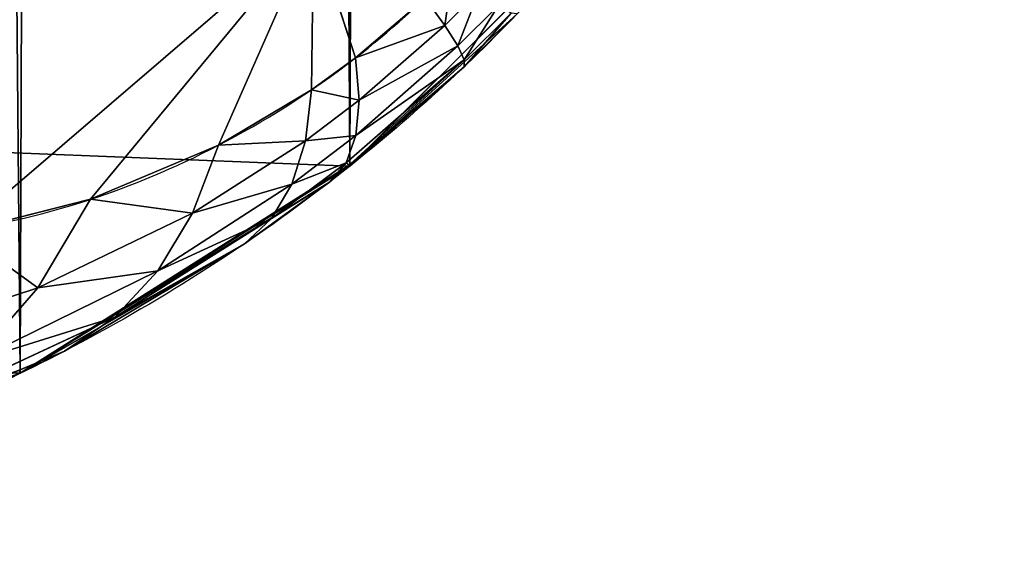
# Model space of a CAD drawing. Units: centimetres. Extents: x -301 to 300, y -224 to 224.
# Drawn here: x 120 to 120, y 36 to 36 of the extents above; entities that cross this region are included whole.
import ezdxf

# ---------------------------------------------------------------- set-up
doc = ezdxf.new("R2010")
doc.units = ezdxf.units.CM
doc.header["$LTSCALE"] = 2.54
doc.layers.get('0').update_dxf_attribs({"true_color": 0xff5454})
doc.layers.add('strefa', color=6, linetype='Continuous')

# ---------------------------------------------------------------- blocks, each defined once
blk = doc.blocks.new('3DGeom~305_Defintion')
at = {"color": 0}
for p, q in [((1221.598, 699.991, 934.311), (1216.104, 714.659, 931.511)), ((1221.598, 699.991, 934.311), (1216.104, 714.659, 931.511)), ((1224.093, 705.375, 928.117), (1216.104, 714.659, 931.511)), ((1216.104, 714.659, 931.511), (1235.709, 710.494, 908.614)), ((1216.104, 714.659, 931.511), (1235.709, 710.494, 908.614)), ((1224.093, 705.375, 928.117), (1216.104, 714.659, 931.511)), ((1224.093, 705.375, 928.117), (1235.709, 710.494, 908.614)), ((1224.093, 705.375, 928.117), (1235.709, 710.494, 908.614)), ((1231.755, 698.214, 923.382), (1235.709, 710.494, 908.614)), ((1231.755, 698.214, 923.382), (1235.709, 710.494, 908.614)), ((1235.709, 710.494, 908.614), (1239.667, 693.363, 916.423)), ((1237.164, 694.545, 918.908), (1235.709, 710.494, 908.614)), ((1237.164, 694.545, 918.908), (1235.709, 710.494, 908.614)), ((1235.709, 710.494, 908.614), (1239.667, 693.363, 916.423)), ((1221.598, 699.991, 934.311), (1212.082, 709.407, 939.147)), ((1221.598, 699.991, 934.311), (1212.082, 709.407, 939.147)), ((1221.598, 699.991, 934.311), (1224.093, 705.375, 928.117)), ((1221.598, 699.991, 934.311), (1224.093, 705.375, 928.117)), ((1230.76, 692.74, 928), (1224.093, 705.375, 928.117)), ((1230.76, 692.74, 928), (1224.093, 705.375, 928.117)), ((1231.755, 698.214, 923.382), (1224.093, 705.375, 928.117)), ((1231.755, 698.214, 923.382), (1224.093, 705.375, 928.117)), ((1221.598, 699.991, 934.311), (1218.215, 694.187, 939.644)), ((1221.598, 699.991, 934.311), (1218.215, 694.187, 939.644)), ((1230.76, 692.74, 928), (1221.598, 699.991, 934.311)), ((1221.598, 699.991, 934.311), (1229.104, 686.972, 932.035)), ((1221.598, 699.991, 934.311), (1229.104, 686.972, 932.035)), ((1230.76, 692.74, 928), (1221.598, 699.991, 934.311)), ((1230.76, 692.74, 928), (1231.755, 698.214, 923.382)), ((1230.76, 692.74, 928), (1231.755, 698.214, 923.382)), ((1237.276, 689.028, 922.248), (1231.755, 698.214, 923.382)), ((1237.276, 689.028, 922.248), (1231.755, 698.214, 923.382)), ((1237.164, 694.545, 918.908), (1231.755, 698.214, 923.382)), ((1237.164, 694.545, 918.908), (1231.755, 698.214, 923.382)), ((1237.276, 689.028, 922.248), (1237.164, 694.545, 918.908)), ((1240.316, 687.833, 919.105), (1237.164, 694.545, 918.908)), ((1237.276, 689.028, 922.248), (1237.164, 694.545, 918.908)), ((1240.316, 687.833, 919.105), (1237.164, 694.545, 918.908)), ((1239.667, 693.363, 916.423), (1237.164, 694.545, 918.908)), ((1239.667, 693.363, 916.423), (1237.164, 694.545, 918.908)), ((1218.215, 694.187, 939.644), (1229.104, 686.972, 932.035)), ((1218.215, 694.187, 939.644), (1229.104, 686.972, 932.035)), ((1218.215, 694.187, 939.644), (1226.816, 681.006, 935.421)), ((1218.215, 694.187, 939.644), (1226.816, 681.006, 935.421)), ((1240.316, 687.833, 919.105), (1239.667, 693.363, 916.423)), ((1245.055, 686.855, 913.455), (1239.667, 693.363, 916.423)), ((1240.316, 687.833, 919.105), (1239.667, 693.363, 916.423)), ((1245.055, 686.855, 913.455), (1239.667, 693.363, 916.423)), ((1243.533, 692.396, 911.906), (1239.667, 693.363, 916.423)), ((1243.533, 692.396, 911.906), (1239.667, 693.363, 916.423)), ((1230.76, 692.74, 928), (1229.104, 686.972, 932.035)), ((1230.76, 692.74, 928), (1229.104, 686.972, 932.035)), ((1237.276, 689.028, 922.248), (1230.76, 692.74, 928)), ((1230.76, 692.74, 928), (1236.846, 683.28, 925.143)), ((1230.76, 692.74, 928), (1236.846, 683.28, 925.143)), ((1237.276, 689.028, 922.248), (1230.76, 692.74, 928)), ((1245.055, 686.855, 913.455), (1243.533, 692.396, 911.906)), ((1245.055, 686.855, 913.455), (1243.533, 692.396, 911.906)), ((1237.276, 689.028, 922.248), (1236.846, 683.28, 925.143)), ((1237.276, 689.028, 922.248), (1236.846, 683.28, 925.143)), ((1240.316, 687.833, 919.105), (1237.276, 689.028, 922.248)), ((1237.276, 689.028, 922.248), (1240.459, 682.091, 921.387)), ((1237.276, 689.028, 922.248), (1240.459, 682.091, 921.387)), ((1240.316, 687.833, 919.105), (1237.276, 689.028, 922.248)), ((1214.023, 688.097, 943.993), (1226.816, 681.006, 935.421)), ((1214.023, 688.097, 943.993), (1226.816, 681.006, 935.421)), ((1245.055, 686.855, 913.455), (1240.316, 687.833, 919.105)), ((1240.316, 687.833, 919.105), (1246.097, 681.119, 914.648)), ((1240.316, 687.833, 919.105), (1246.097, 681.119, 914.648)), ((1240.316, 687.833, 919.105), (1240.459, 682.091, 921.387)), ((1240.316, 687.833, 919.105), (1240.459, 682.091, 921.387)), ((1245.055, 686.855, 913.455), (1240.316, 687.833, 919.105)), ((1229.104, 686.972, 932.035), (1226.816, 681.006, 935.421)), ((1229.104, 686.972, 932.035), (1226.816, 681.006, 935.421)), ((1229.104, 686.972, 932.035), (1236.846, 683.28, 925.143)), ((1229.104, 686.972, 932.035), (1236.846, 683.28, 925.143)), ((1229.104, 686.972, 932.035), (1235.88, 677.376, 927.554)), ((1229.104, 686.972, 932.035), (1235.88, 677.376, 927.554)), ((1246.903, 686.836, 910.946), (1245.055, 686.855, 913.455)), ((1245.055, 686.855, 913.455), (1246.097, 681.119, 914.648)), ((1245.055, 686.855, 913.455), (1246.097, 681.119, 914.648)), ((1246.903, 686.836, 910.946), (1245.055, 686.855, 913.455)), ((1236.846, 683.28, 925.143), (1235.88, 677.376, 927.554)), ((1236.846, 683.28, 925.143), (1235.88, 677.376, 927.554)), ((1236.846, 683.28, 925.143), (1240.459, 682.091, 921.387)), ((1236.846, 683.28, 925.143), (1240.459, 682.091, 921.387)), ((1236.846, 683.28, 925.143), (1240.096, 676.207, 923.242)), ((1236.846, 683.28, 925.143), (1240.096, 676.207, 923.242)), ((1226.816, 681.006, 935.421), (1209.119, 681.862, 947.257)), ((1226.816, 681.006, 935.421), (1209.119, 681.862, 947.257)), ((1240.459, 682.091, 921.387), (1240.096, 676.207, 923.242)), ((1240.459, 682.091, 921.387), (1240.096, 676.207, 923.242)), ((1240.459, 682.091, 921.387), (1246.097, 681.119, 914.648)), ((1240.459, 682.091, 921.387), (1246.097, 681.119, 914.648)), ((1240.459, 682.091, 921.387), (1246.649, 675.25, 915.471)), ((1240.459, 682.091, 921.387), (1246.649, 675.25, 915.471)), ((1223.934, 674.941, 938.102), (1226.816, 681.006, 935.421)), ((1223.934, 674.941, 938.102), (1226.816, 681.006, 935.421)), ((1234.39, 671.394, 929.451), (1226.816, 681.006, 935.421)), ((1234.39, 671.394, 929.451), (1226.816, 681.006, 935.421)), ((1235.88, 677.376, 927.554), (1226.816, 681.006, 935.421)), ((1235.88, 677.376, 927.554), (1226.816, 681.006, 935.421)), ((1246.097, 681.119, 914.648), (1248.299, 681.1, 911.659)), ((1246.097, 681.119, 914.648), (1248.299, 681.1, 911.659)), ((1246.097, 681.119, 914.648), (1246.649, 675.25, 915.471)), ((1246.097, 681.119, 914.648), (1246.649, 675.25, 915.471)), ((1234.39, 671.394, 929.451), (1235.88, 677.376, 927.554)), ((1234.39, 671.394, 929.451), (1235.88, 677.376, 927.554)), ((1239.23, 670.251, 924.647), (1235.88, 677.376, 927.554)), ((1239.23, 670.251, 924.647), (1235.88, 677.376, 927.554)), ((1240.096, 676.207, 923.242), (1235.88, 677.376, 927.554)), ((1240.096, 676.207, 923.242), (1235.88, 677.376, 927.554)), ((1221.207, 676.214, 939.786), (1221.314, 0, 939.959)), ((1221.207, 676.214, 939.786), (1221.314, 0, 939.959)), ((1239.23, 670.251, 924.647), (1240.096, 676.207, 923.242)), ((1239.23, 670.251, 924.647), (1240.096, 676.207, 923.242)), ((1240.32, 670.115, 923.374), (1240.096, 676.207, 923.242)), ((1240.32, 670.115, 923.374), (1240.096, 676.207, 923.242)), ((1246.649, 675.25, 915.471), (1240.096, 676.207, 923.242)), ((1246.649, 675.25, 915.471), (1240.096, 676.207, 923.242)), ((1223.934, 674.941, 938.102), (1221.314, 0, 939.959)), ((1223.934, 674.941, 938.102), (1221.314, 0, 939.959)), ((1240.32, 670.115, 923.374), (1246.649, 675.25, 915.471)), ((1240.32, 670.115, 923.374), (1246.649, 675.25, 915.471)), ((1249.196, 675.232, 912.013), (1246.649, 675.25, 915.471)), ((1246.703, 669.316, 915.915), (1246.649, 675.25, 915.471)), ((1246.703, 669.316, 915.915), (1246.649, 675.25, 915.471)), ((1249.196, 675.232, 912.013), (1246.649, 675.25, 915.471)), ((1221.314, 0, 939.959), (1234.39, 671.394, 929.451)), ((1221.314, 0, 939.959), (1234.39, 671.394, 929.451)), ((1239.23, 670.251, 924.647), (1221.314, 0, 939.959)), ((1239.23, 670.251, 924.647), (1221.314, 0, 939.959)), ((1240.32, 670.115, 923.374), (1221.314, 0, 939.959)), ((1240.32, 670.115, 923.374), (1221.314, 0, 939.959)), ((1240.375, 0, 923.422), (1240.32, 670.115, 923.374)), ((1240.375, 0, 923.422), (1240.32, 670.115, 923.374)), ((1246.703, 669.316, 915.915), (1240.375, 0, 923.422)), ((1246.703, 669.316, 915.915), (1240.375, 0, 923.422)), ((1249.585, 669.298, 912.007), (1240.375, 0, 923.422)), ((1249.585, 669.298, 912.007), (1240.375, 0, 923.422))]:
    blk.add_line(p, q, dxfattribs=at)
at = {"color": 18, "true_color": 0x000000}
for p, q in [((1209.119, 681.862, 947.257), (1223.934, 674.941, 938.102)), ((1223.934, 674.941, 938.102), (1221.207, 676.214, 939.786)), ((1223.934, 674.941, 938.102), (1234.39, 671.394, 929.451)), ((1234.39, 671.394, 929.451), (1223.934, 674.941, 938.102)), ((1234.39, 671.394, 929.451), (1239.23, 670.251, 924.647)), ((1239.23, 670.251, 924.647), (1234.39, 671.394, 929.451)), ((1239.23, 670.251, 924.647), (1240.32, 670.115, 923.374)), ((1240.32, 670.115, 923.374), (1239.23, 670.251, 924.647)), ((1240.32, 670.115, 923.374), (1246.703, 669.316, 915.915)), ((1246.703, 669.316, 915.915), (1240.32, 670.115, 923.374)), ((1246.703, 669.316, 915.915), (1249.585, 669.298, 912.007)), ((1249.585, 669.298, 912.007), (1246.703, 669.316, 915.915)), ((1199.051, 0, 951.839), (1221.314, 0, 939.959)), ((1221.314, 0, 939.959), (1199.051, 0, 951.839)), ((1221.314, 0, 939.959), (1240.375, 0, 923.422)), ((1240.375, 0, 923.422), (1221.314, 0, 939.959)), ((1240.375, 0, 923.422), (1255.279, 0, 903.058)), ((1255.279, 0, 903.058), (1240.375, 0, 923.422))]:
    blk.add_line(p, q, dxfattribs=at)
mesh = blk.add_polyface(dxfattribs=at)
corners = [(1201.928, 757.413, 915.998), (1216.104, 714.659, 931.511), (1235.709, 710.494, 908.614)]
mesh.append_faces([[corners[k] for k in face] for face in [(0, 1, 2)]], dxfattribs={"color": 18})
mesh = blk.add_polyface(dxfattribs=at)
corners = [(1216.104, 714.659, 931.511), (1212.082, 709.407, 939.147), (1221.598, 699.991, 934.311)]
mesh.append_faces([[corners[k] for k in face] for face in [(0, 1, 2)]], dxfattribs={"color": 18})
mesh = blk.add_polyface(dxfattribs=at)
corners = [(1216.104, 714.659, 931.511), (1221.598, 699.991, 934.311), (1224.093, 705.375, 928.117)]
mesh.append_faces([[corners[k] for k in face] for face in [(0, 1, 2)]], dxfattribs={"color": 18})
mesh = blk.add_polyface(dxfattribs=at)
corners = [(1216.104, 714.659, 931.511), (1224.093, 705.375, 928.117), (1235.709, 710.494, 908.614)]
mesh.append_faces([[corners[k] for k in face] for face in [(0, 1, 2)]], dxfattribs={"color": 18})
mesh = blk.add_polyface(dxfattribs=at)
corners = [(1235.709, 710.494, 908.614), (1224.093, 705.375, 928.117), (1231.755, 698.214, 923.382)]
mesh.append_faces([[corners[k] for k in face] for face in [(0, 1, 2)]], dxfattribs={"color": 18})
mesh = blk.add_polyface(dxfattribs=at)
corners = [(1235.709, 710.494, 908.614), (1231.755, 698.214, 923.382), (1237.164, 694.545, 918.908)]
mesh.append_faces([[corners[k] for k in face] for face in [(0, 1, 2)]], dxfattribs={"color": 18})
mesh = blk.add_polyface(dxfattribs=at)
corners = [(1235.709, 710.494, 908.614), (1239.667, 693.363, 916.423), (1243.533, 692.396, 911.906)]
mesh.append_faces([[corners[k] for k in face] for face in [(0, 1, 2)]], dxfattribs={"color": 18})
mesh = blk.add_polyface(dxfattribs=at)
corners = [(1235.709, 710.494, 908.614), (1237.164, 694.545, 918.908), (1239.667, 693.363, 916.423)]
mesh.append_faces([[corners[k] for k in face] for face in [(0, 1, 2)]], dxfattribs={"color": 18})
mesh = blk.add_polyface(dxfattribs=at)
corners = [(1221.598, 699.991, 934.311), (1212.082, 709.407, 939.147), (1218.215, 694.187, 939.644)]
mesh.append_faces([[corners[k] for k in face] for face in [(0, 1, 2)]], dxfattribs={"color": 18})
mesh = blk.add_polyface(dxfattribs=at)
corners = [(1224.093, 705.375, 928.117), (1221.598, 699.991, 934.311), (1230.76, 692.74, 928)]
mesh.append_faces([[corners[k] for k in face] for face in [(0, 1, 2)]], dxfattribs={"color": 18})
mesh = blk.add_polyface(dxfattribs=at)
corners = [(1224.093, 705.375, 928.117), (1230.76, 692.74, 928), (1231.755, 698.214, 923.382)]
mesh.append_faces([[corners[k] for k in face] for face in [(0, 1, 2)]], dxfattribs={"color": 18})
mesh = blk.add_polyface(dxfattribs=at)
corners = [(1229.104, 686.972, 932.035), (1221.598, 699.991, 934.311), (1218.215, 694.187, 939.644)]
mesh.append_faces([[corners[k] for k in face] for face in [(0, 1, 2)]], dxfattribs={"color": 18})
mesh = blk.add_polyface(dxfattribs=at)
corners = [(1221.598, 699.991, 934.311), (1229.104, 686.972, 932.035), (1230.76, 692.74, 928)]
mesh.append_faces([[corners[k] for k in face] for face in [(0, 1, 2)]], dxfattribs={"color": 18})
mesh = blk.add_polyface(dxfattribs=at)
corners = [(1231.755, 698.214, 923.382), (1230.76, 692.74, 928), (1237.276, 689.028, 922.248)]
mesh.append_faces([[corners[k] for k in face] for face in [(0, 1, 2)]], dxfattribs={"color": 18})
mesh = blk.add_polyface(dxfattribs=at)
corners = [(1231.755, 698.214, 923.382), (1237.276, 689.028, 922.248), (1237.164, 694.545, 918.908)]
mesh.append_faces([[corners[k] for k in face] for face in [(0, 1, 2)]], dxfattribs={"color": 18})
mesh = blk.add_polyface(dxfattribs=at)
corners = [(1237.164, 694.545, 918.908), (1237.276, 689.028, 922.248), (1240.316, 687.833, 919.105)]
mesh.append_faces([[corners[k] for k in face] for face in [(0, 1, 2)]], dxfattribs={"color": 18})
mesh = blk.add_polyface(dxfattribs=at)
corners = [(1237.164, 694.545, 918.908), (1240.316, 687.833, 919.105), (1239.667, 693.363, 916.423)]
mesh.append_faces([[corners[k] for k in face] for face in [(0, 1, 2)]], dxfattribs={"color": 18})
mesh = blk.add_polyface(dxfattribs=at)
corners = [(1226.816, 681.006, 935.421), (1218.215, 694.187, 939.644), (1214.023, 688.097, 943.993)]
mesh.append_faces([[corners[k] for k in face] for face in [(0, 1, 2)]], dxfattribs={"color": 18})
mesh = blk.add_polyface(dxfattribs=at)
corners = [(1229.104, 686.972, 932.035), (1218.215, 694.187, 939.644), (1226.816, 681.006, 935.421)]
mesh.append_faces([[corners[k] for k in face] for face in [(0, 1, 2)]], dxfattribs={"color": 18})
mesh = blk.add_polyface(dxfattribs=at)
corners = [(1239.667, 693.363, 916.423), (1240.316, 687.833, 919.105), (1245.055, 686.855, 913.455)]
mesh.append_faces([[corners[k] for k in face] for face in [(0, 1, 2)]], dxfattribs={"color": 18})
mesh = blk.add_polyface(dxfattribs=at)
corners = [(1239.667, 693.363, 916.423), (1245.055, 686.855, 913.455), (1243.533, 692.396, 911.906)]
mesh.append_faces([[corners[k] for k in face] for face in [(0, 1, 2)]], dxfattribs={"color": 18})
mesh = blk.add_polyface(dxfattribs=at)
corners = [(1230.76, 692.74, 928), (1229.104, 686.972, 932.035), (1236.846, 683.28, 925.143)]
mesh.append_faces([[corners[k] for k in face] for face in [(0, 1, 2)]], dxfattribs={"color": 18})
mesh = blk.add_polyface(dxfattribs=at)
corners = [(1230.76, 692.74, 928), (1236.846, 683.28, 925.143), (1237.276, 689.028, 922.248)]
mesh.append_faces([[corners[k] for k in face] for face in [(0, 1, 2)]], dxfattribs={"color": 18})
mesh = blk.add_polyface(dxfattribs=at)
corners = [(1245.023, 692.377, 909.884), (1245.055, 686.855, 913.455), (1246.903, 686.836, 910.946), (1243.533, 692.396, 911.906)]
mesh.append_faces([[corners[k] for k in face] for face in [(0, 1, 2), (1, 0, 3)]], dxfattribs={"vtx0": -1, "color": 18})
mesh = blk.add_polyface(dxfattribs=at)
corners = [(1237.276, 689.028, 922.248), (1236.846, 683.28, 925.143), (1240.459, 682.091, 921.387)]
mesh.append_faces([[corners[k] for k in face] for face in [(0, 1, 2)]], dxfattribs={"color": 18})
mesh = blk.add_polyface(dxfattribs=at)
corners = [(1237.276, 689.028, 922.248), (1240.459, 682.091, 921.387), (1240.316, 687.833, 919.105)]
mesh.append_faces([[corners[k] for k in face] for face in [(0, 1, 2)]], dxfattribs={"color": 18})
mesh = blk.add_polyface(dxfattribs=at)
corners = [(1226.816, 681.006, 935.421), (1214.023, 688.097, 943.993), (1209.119, 681.862, 947.257)]
mesh.append_faces([[corners[k] for k in face] for face in [(0, 1, 2)]], dxfattribs={"color": 18})
mesh = blk.add_polyface(dxfattribs=at)
corners = [(1240.316, 687.833, 919.105), (1246.097, 681.119, 914.648), (1245.055, 686.855, 913.455)]
mesh.append_faces([[corners[k] for k in face] for face in [(0, 1, 2)]], dxfattribs={"color": 18})
mesh = blk.add_polyface(dxfattribs=at)
corners = [(1240.316, 687.833, 919.105), (1240.459, 682.091, 921.387), (1246.097, 681.119, 914.648)]
mesh.append_faces([[corners[k] for k in face] for face in [(0, 1, 2)]], dxfattribs={"color": 18})
mesh = blk.add_polyface(dxfattribs=at)
corners = [(1235.88, 677.376, 927.554), (1229.104, 686.972, 932.035), (1226.816, 681.006, 935.421)]
mesh.append_faces([[corners[k] for k in face] for face in [(0, 1, 2)]], dxfattribs={"color": 18})
mesh = blk.add_polyface(dxfattribs=at)
corners = [(1229.104, 686.972, 932.035), (1235.88, 677.376, 927.554), (1236.846, 683.28, 925.143)]
mesh.append_faces([[corners[k] for k in face] for face in [(0, 1, 2)]], dxfattribs={"color": 18})
mesh = blk.add_polyface(dxfattribs=at)
corners = [(1246.903, 686.836, 910.946), (1246.097, 681.119, 914.648), (1248.299, 681.1, 911.659), (1245.055, 686.855, 913.455)]
mesh.append_faces([[corners[k] for k in face] for face in [(0, 1, 2), (1, 0, 3)]], dxfattribs={"vtx0": -1, "color": 18})
mesh = blk.add_polyface(dxfattribs=at)
corners = [(1236.846, 683.28, 925.143), (1235.88, 677.376, 927.554), (1240.096, 676.207, 923.242)]
mesh.append_faces([[corners[k] for k in face] for face in [(0, 1, 2)]], dxfattribs={"color": 18})
mesh = blk.add_polyface(dxfattribs=at)
corners = [(1236.846, 683.28, 925.143), (1240.096, 676.207, 923.242), (1240.459, 682.091, 921.387)]
mesh.append_faces([[corners[k] for k in face] for face in [(0, 1, 2)]], dxfattribs={"color": 18})
mesh = blk.add_polyface(dxfattribs=at)
corners = [(1226.816, 681.006, 935.421), (1209.119, 681.862, 947.257), (1223.934, 674.941, 938.102)]
mesh.append_faces([[corners[k] for k in face] for face in [(0, 1, 2)]], dxfattribs={"color": 18})
mesh = blk.add_polyface(dxfattribs=at)
corners = [(1240.459, 682.091, 921.387), (1240.096, 676.207, 923.242), (1246.649, 675.25, 915.471)]
mesh.append_faces([[corners[k] for k in face] for face in [(0, 1, 2)]], dxfattribs={"color": 18})
mesh = blk.add_polyface(dxfattribs=at)
corners = [(1240.459, 682.091, 921.387), (1246.649, 675.25, 915.471), (1246.097, 681.119, 914.648)]
mesh.append_faces([[corners[k] for k in face] for face in [(0, 1, 2)]], dxfattribs={"color": 18})
mesh = blk.add_polyface(dxfattribs=at)
corners = [(1234.39, 671.394, 929.451), (1226.816, 681.006, 935.421), (1223.934, 674.941, 938.102)]
mesh.append_faces([[corners[k] for k in face] for face in [(0, 1, 2)]], dxfattribs={"color": 18})
mesh = blk.add_polyface(dxfattribs=at)
corners = [(1235.88, 677.376, 927.554), (1226.816, 681.006, 935.421), (1234.39, 671.394, 929.451)]
mesh.append_faces([[corners[k] for k in face] for face in [(0, 1, 2)]], dxfattribs={"color": 18})
mesh = blk.add_polyface(dxfattribs=at)
corners = [(1248.299, 681.1, 911.659), (1246.649, 675.25, 915.471), (1249.196, 675.232, 912.013), (1246.097, 681.119, 914.648)]
mesh.append_faces([[corners[k] for k in face] for face in [(0, 1, 2), (1, 0, 3)]], dxfattribs={"vtx0": -1, "color": 18})
mesh = blk.add_polyface(dxfattribs=at)
corners = [(1235.88, 677.376, 927.554), (1234.39, 671.394, 929.451), (1239.23, 670.251, 924.647)]
mesh.append_faces([[corners[k] for k in face] for face in [(0, 1, 2)]], dxfattribs={"color": 18})
mesh = blk.add_polyface(dxfattribs=at)
corners = [(1235.88, 677.376, 927.554), (1239.23, 670.251, 924.647), (1240.096, 676.207, 923.242)]
mesh.append_faces([[corners[k] for k in face] for face in [(0, 1, 2)]], dxfattribs={"color": 18})
mesh = blk.add_polyface(dxfattribs=at)
corners = [(1221.314, 0, 939.959), (1221.207, 676.214, 939.786), (1199.051, 0, 951.839)]
mesh.append_faces([[corners[k] for k in face] for face in [(0, 1, 2)]], dxfattribs={"color": 18})
mesh = blk.add_polyface(dxfattribs=at)
corners = [(1223.934, 674.941, 938.102), (1221.207, 676.214, 939.786), (1221.314, 0, 939.959)]
mesh.append_faces([[corners[k] for k in face] for face in [(0, 1, 2)]], dxfattribs={"color": 18})
mesh = blk.add_polyface(dxfattribs=at)
corners = [(1240.096, 676.207, 923.242), (1239.23, 670.251, 924.647), (1240.32, 670.115, 923.374)]
mesh.append_faces([[corners[k] for k in face] for face in [(0, 1, 2)]], dxfattribs={"color": 18})
mesh = blk.add_polyface(dxfattribs=at)
corners = [(1240.096, 676.207, 923.242), (1240.32, 670.115, 923.374), (1246.649, 675.25, 915.471)]
mesh.append_faces([[corners[k] for k in face] for face in [(0, 1, 2)]], dxfattribs={"color": 18})
mesh = blk.add_polyface(dxfattribs=at)
corners = [(1234.39, 671.394, 929.451), (1223.934, 674.941, 938.102), (1221.314, 0, 939.959)]
mesh.append_faces([[corners[k] for k in face] for face in [(0, 1, 2)]], dxfattribs={"color": 18})
mesh = blk.add_polyface(dxfattribs=at)
corners = [(1246.649, 675.25, 915.471), (1240.32, 670.115, 923.374), (1246.703, 669.316, 915.915)]
mesh.append_faces([[corners[k] for k in face] for face in [(0, 1, 2)]], dxfattribs={"color": 18})
mesh = blk.add_polyface(dxfattribs=at)
corners = [(1249.196, 675.232, 912.013), (1246.703, 669.316, 915.915), (1249.585, 669.298, 912.007), (1246.649, 675.25, 915.471)]
mesh.append_faces([[corners[k] for k in face] for face in [(0, 1, 2), (1, 0, 3)]], dxfattribs={"vtx0": -1, "color": 18})
mesh = blk.add_polyface(dxfattribs=at)
corners = [(1239.23, 670.251, 924.647), (1234.39, 671.394, 929.451), (1221.314, 0, 939.959)]
mesh.append_faces([[corners[k] for k in face] for face in [(0, 1, 2)]], dxfattribs={"color": 18})
mesh = blk.add_polyface(dxfattribs=at)
corners = [(1239.23, 670.251, 924.647), (1221.314, 0, 939.959), (1240.32, 670.115, 923.374)]
mesh.append_faces([[corners[k] for k in face] for face in [(0, 1, 2)]], dxfattribs={"color": 18})
mesh = blk.add_polyface(dxfattribs=at)
corners = [(1240.375, 0, 923.422), (1240.32, 670.115, 923.374), (1221.314, 0, 939.959)]
mesh.append_faces([[corners[k] for k in face] for face in [(0, 1, 2)]], dxfattribs={"color": 18})
mesh = blk.add_polyface(dxfattribs=at)
corners = [(1240.32, 670.115, 923.374), (1240.375, 0, 923.422), (1246.703, 669.316, 915.915)]
mesh.append_faces([[corners[k] for k in face] for face in [(0, 1, 2)]], dxfattribs={"color": 18})
mesh = blk.add_polyface(dxfattribs=at)
corners = [(1246.703, 669.316, 915.915), (1240.375, 0, 923.422), (1249.585, 669.298, 912.007)]
mesh.append_faces([[corners[k] for k in face] for face in [(0, 1, 2)]], dxfattribs={"color": 18})
mesh = blk.add_polyface(dxfattribs=at)
corners = [(1249.585, 669.298, 912.007), (1240.375, 0, 923.422), (1255.279, 0, 903.058)]
mesh.append_faces([[corners[k] for k in face] for face in [(0, 1, 2)]], dxfattribs={"color": 18})
mesh = blk.add_polyface(dxfattribs=at)
corners = [(879.888, 0, -1265.277), (829.861, 0, -1268.825), (855.075, 0, -1269.869), (-1174.702, 0, -958.468), (903.058, 0, -1255.279), (923.422, 0, -1240.375), (939.959, 0, -1221.314), (951.839, 0, -1199.051), (958.468, 0, -1174.702), (1268.825, 0, 829.861), (-1199.051, 0, -951.839), (-1221.314, 0, -939.959), (-1240.375, 0, -923.422), (-1255.279, 0, -903.058), (-1265.277, 0, -879.888), (-1269.869, 0, -855.075), (-1268.825, 0, -829.861), (-958.468, 0, 1174.702), (1269.869, 0, 855.075), (1265.277, 0, 879.888), (1255.279, 0, 903.058), (1240.375, 0, 923.422), (1221.314, 0, 939.959), (1199.051, 0, 951.839), (1174.702, 0, 958.468), (-829.861, 0, 1268.825), (-951.839, 0, 1199.051), (-939.959, 0, 1221.314), (-923.422, 0, 1240.375), (-903.058, 0, 1255.279), (-879.888, 0, 1265.277), (-855.075, 0, 1269.869)]
mesh.append_faces([[corners[k] for k in face] for face in [(0, 1, 2), (30, 25, 31)]], dxfattribs={"vtx0": -1, "color": 18})
mesh.append_faces([[corners[k] for k in face] for face in [(1, 0, 3), (3, 9, 10), (10, 9, 11), (11, 9, 12), (12, 9, 13), (13, 9, 14), (14, 9, 15), (15, 9, 16), (16, 9, 17), (17, 25, 26), (26, 25, 27), (27, 25, 28), (28, 25, 29), (29, 25, 30)]], dxfattribs={"vtx0": -1, "vtx1": -1, "color": 18})
mesh.append_faces([[corners[k] for k in face] for face in [(3, 0, 4), (3, 4, 5), (3, 5, 6), (3, 6, 7), (3, 7, 8), (3, 8, 9), (17, 9, 18), (17, 18, 19), (17, 19, 20), (17, 20, 21), (17, 21, 22), (17, 22, 23), (17, 23, 24), (17, 24, 25)]], dxfattribs={"vtx0": -1, "vtx2": -1, "color": 18})
blk = doc.blocks.new('Group84')
at = {"color": 18, "true_color": 0x000000, "extrusion": (-0.153002, -0.988226, 6.05114e-17), "xscale": 0.003549513795713741, "yscale": 0.003549513795713739, "zscale": 0.003549513795713741}
blk.add_blockref('3DGeom~305_Defintion', (109.0994, 220, -57.41849), dxfattribs=at)
blk = doc.blocks.new('Group83')
at = {"color": 0}
blk.add_blockref('Group84', (0, 0), dxfattribs=at)
blk = doc.blocks.new('3DGeom~90_Defintion')
at = {"color": 144, "true_color": 0x007cb0}
for p, q in [((-2.079, 3036.9565, -109.2301), (-1.2047, 3036.9565, -108.3558)), ((-1.2047, 3036.9565, -108.3558), (-2.079, 3036.9565, -109.2301)), ((-1.2047, 3036.9565, -108.3558), (-0.5468, 3036.9565, -107.3088)), ((-0.5468, 3036.9565, -107.3088), (-1.2047, 3036.9565, -108.3558)), ((-0.5468, 3036.9565, -107.3088), (-0.1384, 3036.9565, -106.1417)), ((-0.1384, 3036.9565, -106.1417), (-0.5468, 3036.9565, -107.3088)), ((-1.2047, 496.9565, -108.3558), (-2.079, 496.9565, -109.2301)), ((-2.079, 496.9565, -109.2301), (-1.2047, 496.9565, -108.3558)), ((-0.5468, 496.9565, -107.3088), (-1.2047, 496.9565, -108.3558)), ((-1.2047, 496.9565, -108.3558), (-0.5468, 496.9565, -107.3088)), ((-0.1384, 496.9565, -106.1417), (-0.5468, 496.9565, -107.3088)), ((-0.5468, 496.9565, -107.3088), (-0.1384, 496.9565, -106.1417))]:
    blk.add_line(p, q, dxfattribs=at)
at = {"color": 0}
for p, q in [((-1.2047, 496.9565, -108.3558), (-1.2047, 3036.9565, -108.3558)), ((-1.2047, 496.9565, -108.3558), (-1.2047, 3036.9565, -108.3558)), ((-0.5468, 496.9565, -107.3088), (-0.5468, 3036.9565, -107.3088)), ((-0.5468, 496.9565, -107.3088), (-0.5468, 3036.9565, -107.3088))]:
    blk.add_line(p, q, dxfattribs=at)
at = {"color": 144, "true_color": 0x007cb0}
mesh = blk.add_polyface(dxfattribs=at)
corners = [(-106.3422, 3036.9565, -110.2466), (-5.5217, 3036.9565, -110.4348), (-104.913, 3036.9565, -110.4348), (-4.293, 3036.9565, -110.2963), (-3.1259, 3036.9565, -109.888), (-107.6739, 3036.9565, -109.695), (-2.079, 3036.9565, -109.2301), (-108.8175, 3036.9565, -108.8175), (-1.2047, 3036.9565, -108.3558), (-109.695, 3036.9565, -107.6739), (-0.5468, 3036.9565, -107.3088), (-110.2466, 3036.9565, -106.3422), (-0.1384, 3036.9565, -106.1417), (-110.4348, 3036.9565, -104.913), (0, 3036.9565, -104.913), (-110.4348, 3036.9565, -5.5217), (0, 3036.9565, -5.5217), (-110.2466, 3036.9565, -4.0926), (-0.1881, 3036.9565, -4.0926), (-109.695, 3036.9565, -2.7609), (-0.7398, 3036.9565, -2.7609), (-108.8175, 3036.9565, -1.6173), (-1.6173, 3036.9565, -1.6173), (-107.6739, 3036.9565, -0.7398), (-2.7609, 3036.9565, -0.7398), (-106.3422, 3036.9565, -0.1881), (-4.0926, 3036.9565, -0.1881), (-104.913, 3036.9565), (-5.5217, 3036.9565)]
mesh.append_faces([[corners[k] for k in face] for face in [(0, 1, 2), (26, 27, 28)]], dxfattribs={"vtx0": -1, "color": 144})
mesh.append_faces([[corners[k] for k in face] for face in [(1, 0, 3), (3, 0, 4), (4, 5, 6), (6, 7, 8), (8, 9, 10), (10, 11, 12), (12, 13, 14), (14, 15, 16), (16, 17, 18), (18, 19, 20), (20, 21, 22), (22, 23, 24), (24, 25, 26)]], dxfattribs={"vtx0": -1, "vtx1": -1, "color": 144})
mesh.append_faces([[corners[k] for k in face] for face in [(4, 0, 5), (6, 5, 7), (8, 7, 9), (10, 9, 11), (12, 11, 13), (14, 13, 15), (16, 15, 17), (18, 17, 19), (20, 19, 21), (22, 21, 23), (24, 23, 25), (26, 25, 27)]], dxfattribs={"vtx0": -1, "vtx2": -1, "color": 144})
mesh = blk.add_polyface(dxfattribs=at)
corners = [(-2.079, 3036.9565, -109.2301), (-1.2047, 496.9565, -108.3558), (-2.079, 496.9565, -109.2301), (-1.2047, 3036.9565, -108.3558)]
mesh.append_faces([[corners[k] for k in face] for face in [(0, 1, 2), (1, 0, 3)]], dxfattribs={"vtx0": -1, "color": 144})
mesh = blk.add_polyface(dxfattribs=at)
corners = [(-1.2047, 3036.9565, -108.3558), (-0.5468, 496.9565, -107.3088), (-1.2047, 496.9565, -108.3558), (-0.5468, 3036.9565, -107.3088)]
mesh.append_faces([[corners[k] for k in face] for face in [(0, 1, 2), (1, 0, 3)]], dxfattribs={"vtx0": -1, "color": 144})
mesh = blk.add_polyface(dxfattribs=at)
corners = [(-0.5468, 3036.9565, -107.3088), (-0.1384, 496.9565, -106.1417), (-0.5468, 496.9565, -107.3088), (-0.1384, 3036.9565, -106.1417)]
mesh.append_faces([[corners[k] for k in face] for face in [(0, 1, 2), (1, 0, 3)]], dxfattribs={"vtx0": -1, "color": 144})
mesh = blk.add_polyface(dxfattribs=at)
corners = [(-4.293, 496.9565, -110.2963), (-104.913, 496.9565, -110.4348), (-5.5217, 496.9565, -110.4348), (-106.3422, 496.9565, -110.2466), (-3.1259, 496.9565, -109.888), (-107.6739, 496.9565, -109.695), (-2.079, 496.9565, -109.2301), (-108.8175, 496.9565, -108.8175), (-1.2047, 496.9565, -108.3558), (-109.695, 496.9565, -107.6739), (-0.5468, 496.9565, -107.3088), (-110.2466, 496.9565, -106.3422), (-0.1384, 496.9565, -106.1417), (-110.4348, 496.9565, -104.913), (0, 496.9565, -104.913), (0, 496.9565, -5.5217), (-110.4348, 496.9565, -5.5217), (-0.1881, 496.9565, -4.0926), (-110.2466, 496.9565, -4.0926), (-0.7398, 496.9565, -2.7609), (-109.695, 496.9565, -2.7609), (-1.6173, 496.9565, -1.6173), (-108.8175, 496.9565, -1.6173), (-2.7609, 496.9565, -0.7398), (-107.6739, 496.9565, -0.7398), (-4.0926, 496.9565, -0.1881), (-106.3422, 496.9565, -0.1881), (-5.5217, 496.9565), (-104.913, 496.9565)]
mesh.append_faces([[corners[k] for k in face] for face in [(0, 1, 2), (26, 27, 28)]], dxfattribs={"vtx0": -1, "color": 144})
mesh.append_faces([[corners[k] for k in face] for face in [(1, 0, 3), (3, 4, 5), (5, 6, 7), (7, 8, 9), (9, 10, 11), (11, 12, 13), (13, 15, 16), (16, 17, 18), (18, 19, 20), (20, 21, 22), (22, 23, 24), (24, 25, 26)]], dxfattribs={"vtx0": -1, "vtx1": -1, "color": 144})
mesh.append_faces([[corners[k] for k in face] for face in [(3, 0, 4), (5, 4, 6), (7, 6, 8), (9, 8, 10), (11, 10, 12), (13, 12, 14), (13, 14, 15), (16, 15, 17), (18, 17, 19), (20, 19, 21), (22, 21, 23), (24, 23, 25), (26, 25, 27)]], dxfattribs={"vtx0": -1, "vtx2": -1, "color": 144})
blk = doc.blocks.new('Group17#1')
at = {"color": 144, "true_color": 0x007cb0, "extrusion": (-1, 5.35444e-17, -1.10711e-16), "xscale": 0.07244094619600792, "yscale": 0.07244094619600792, "zscale": 0.07244094619600792, "rotation": 360}
blk.add_blockref('3DGeom~90_Defintion', (-36.05, 0, 120.5), dxfattribs=at)
blk = doc.blocks.new('Group16#1')
at = {"color": 0}
blk.add_blockref('Group17#1', (0, 0), dxfattribs=at)
blk = doc.blocks.new('Grupuj#1')
at = {"color": 0}
for name, p in [('Group16#1', (353.6, 44.05, -36)), ('Group83', (120.5, 44.05, -36))]:
    blk.add_blockref(name, p, dxfattribs=at)
blk = doc.blocks.new('0406')
at = {"color": 7, "linetype": 'Continuous', "lineweight": 25}
for points, knots in [([(638.04405, 1123.47294), (638.04254, 1123.44598), (638.03937, 1123.38954), (638.01209, 1123.30882), (637.97313, 1123.24249), (637.93288, 1123.19418), (637.88544, 1123.15168), (637.83035, 1123.11695), (637.74663, 1123.08128), (637.68604, 1123.07636), (637.64406, 1123.07294)], [0, 0, 0, 0, 0.143098, 0.299547, 0.405383, 0.489653, 0.574622, 0.683133, 0.780417, 1, 1, 1, 1]), ([(637.76819, 1123.14191), (637.78902, 1123.14332), (637.81801, 1123.14528), (637.86293, 1123.16382), (637.8921, 1123.18186), (637.91771, 1123.20469), (637.93922, 1123.23069), (637.95983, 1123.26654), (637.97296, 1123.30805), (637.97437, 1123.33515), (637.97509, 1123.34881)], [0, 0, 0, 0, 0.245006, 0.340931, 0.437635, 0.508584, 0.579549, 0.675618, 0.836552, 1, 1, 1, 1])]:
    blk.add_open_spline(points, degree=3, knots=knots, dxfattribs=at)
blk = doc.blocks.new('0406-2D')
blk.add_blockref('0406', (0, 0))

msp = doc.modelspace()

# ---------------------------------------------------------------- block references
at = {"color": 0}
msp.add_blockref('Grupuj#1', (-120.68865, -44.12837, 0.2), dxfattribs=at)
at = {"layer": 'strefa', "color": 0}
msp.add_blockref('0406-2D', (-517.63272, -1087.10131, 0.20169), dxfattribs=at)

doc.saveas('drawing.dxf')
